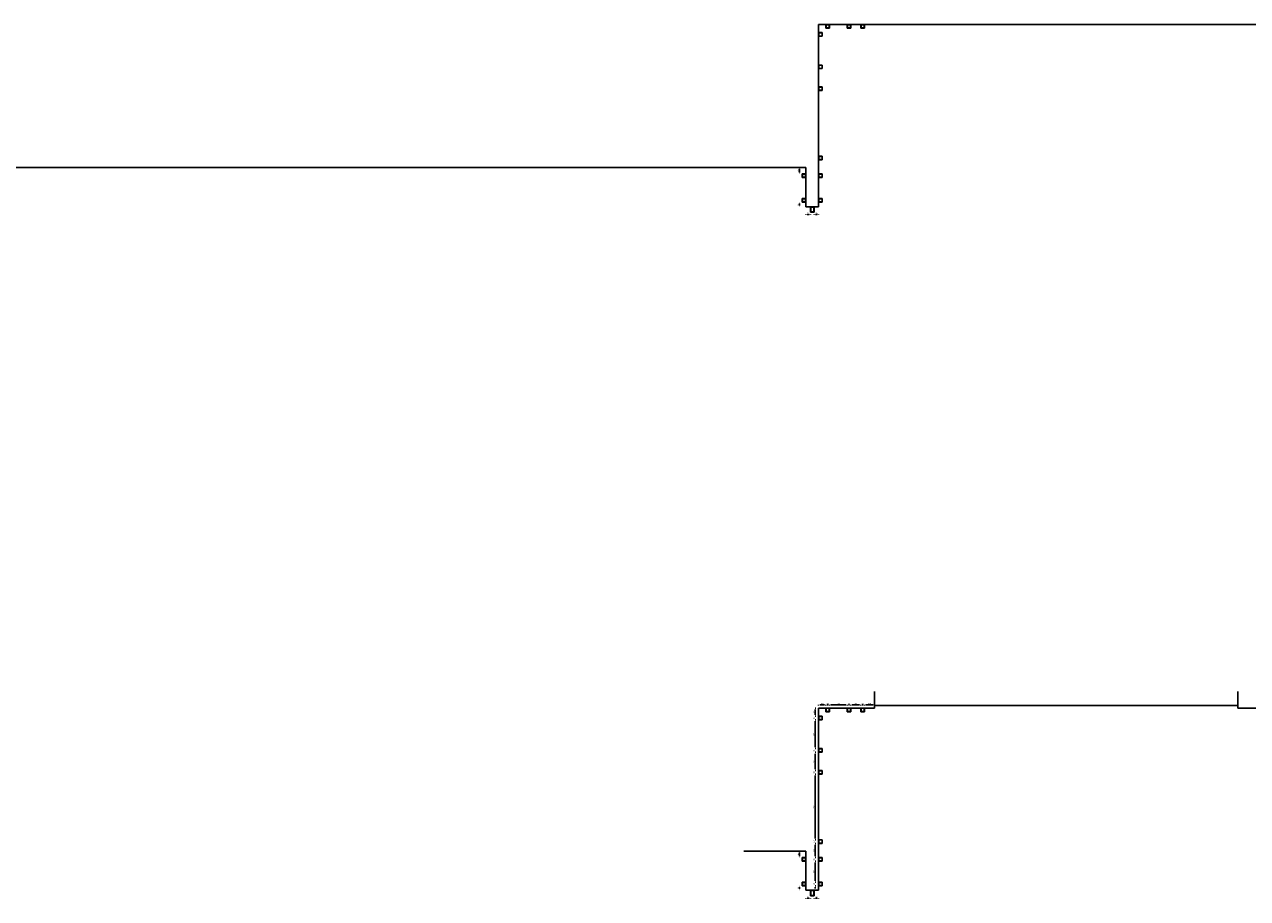
# Model space of a CAD drawing. Units: millimetres. Extents: x 17432 to 18128, y 581 to 1401.
# Drawn here: x 17923 to 17937, y 677 to 687 of the extents above; entities that cross this region are included whole.
import ezdxf

# ---------------------------------------------------------------- set-up
doc = ezdxf.new("R2010")
doc.units = ezdxf.units.MM
doc.layers.get('Defpoints').update_dxf_attribs({"color": 153})
doc.layers.add('Cotas', color=1, linetype='Continuous')
for name, color, linetype, lineweight in [('ESTRUCTURA AUXILIAR', 7, 'Continuous', 25), ('MURETE', 7, 'Continuous', 25), ('REMATES', 7, 'Continuous', 5)]:
    doc.layers.add(name, color=color, linetype=linetype, lineweight=lineweight)
doc.dimstyles.new('STANDARD UM100', dxfattribs={"dimtxt": 0.3, "dimasz": 0.3, "dimexe": 0.1, "dimexo": 0, "dimgap": 0.1, "dimtad": 1, "dimdec": 0, "dimlfac": 1000, "dimzin": 0, "dimdsep": 46, "dimtxsty": 'Standard', "dimcen": 0.09, "dimadec": 0, "dimazin": 0, "dimtfac": 1, "dimtdec": 0, "dimtofl": 0, "dimtmove": 2, "dimatfit": 2, "dimfxl": 0.18, "dimtolj": 1, "dimtzin": 0, "dimarcsym": 2})

# ---------------------------------------------------------------- blocks, each defined once
blk = doc.blocks.new('PERFIL 40X40')
at = {"layer": 'MURETE', "linetype": 'ByBlock'}
for p, q in [((17912.634, 688.053), (17912.634, 688.013)), ((17912.674, 688.053), (17912.634, 688.053)), ((17912.637, 688.05), (17912.637, 688.016)), ((17912.671, 688.05), (17912.637, 688.05)), ((17912.671, 688.016), (17912.671, 688.05)), ((17912.674, 688.013), (17912.674, 688.053)), ((17912.634, 688.013), (17912.674, 688.013)), ((17912.637, 688.016), (17912.671, 688.016))]:
    blk.add_line(p, q, dxfattribs=at)
blk = doc.blocks.new('60X40')
at = {"layer": 'MURETE', "linetype": 'ByBlock'}
for p, q in [((17912.393, 684.142), (17912.393, 684.082)), ((17912.433, 684.142), (17912.393, 684.142)), ((17912.396, 684.139), (17912.396, 684.085)), ((17912.43, 684.139), (17912.396, 684.139)), ((17912.43, 684.085), (17912.43, 684.139)), ((17912.433, 684.082), (17912.433, 684.142)), ((17912.393, 684.082), (17912.433, 684.082)), ((17912.396, 684.085), (17912.43, 684.085))]:
    blk.add_line(p, q, dxfattribs=at)
blk = doc.blocks.new('*D56')
at = {"layer": 'Cotas', "color": 0, "linetype": 'ByBlock', "lineweight": -2}
for p, q in [((17931.768, 684.722), (17931.768, 684.725)), ((17931.783, 684.725), (17931.803, 684.725)), ((17931.818, 684.722), (17931.818, 684.725))]:
    blk.add_line(p, q, dxfattribs=at)
at = {"layer": 'Cotas', "color": 0, "linetype": 'ByBlock'}
for points in [[(17931.783, 684.728), (17931.783, 684.723), (17931.768, 684.725)], [(17931.803, 684.728), (17931.803, 684.723), (17931.818, 684.725)]]:
    blk.add_solid(points, dxfattribs=at)
at = {"layer": 'Defpoints', "color": 0, "linetype": 'ByBlock'}
for p in [(17931.768, 684.752), (17931.818, 684.752), (17931.818, 684.725)]:
    blk.add_point(p, dxfattribs=at)
at = {"layer": 'Cotas', "color": 0, "linetype": 'ByBlock', "insert": (17931.793, 684.738), "char_height": 0.015, "attachment_point": 5}
blk.add_mtext('\\A1;50', dxfattribs=at)
blk = doc.blocks.new('*D57')
at = {"layer": 'Cotas', "color": 0, "linetype": 'ByBlock', "lineweight": -2}
for p, q in [((17931.858, 684.722), (17931.858, 684.725)), ((17931.873, 684.725), (17931.893, 684.725)), ((17931.908, 684.722), (17931.908, 684.725))]:
    blk.add_line(p, q, dxfattribs=at)
at = {"layer": 'Cotas', "color": 0, "linetype": 'ByBlock'}
for points in [[(17931.873, 684.728), (17931.873, 684.723), (17931.858, 684.725)], [(17931.893, 684.728), (17931.893, 684.723), (17931.908, 684.725)]]:
    blk.add_solid(points, dxfattribs=at)
at = {"layer": 'Defpoints', "color": 0, "linetype": 'ByBlock'}
for p in [(17931.858, 684.752), (17931.908, 684.752), (17931.908, 684.725)]:
    blk.add_point(p, dxfattribs=at)
at = {"layer": 'Cotas', "color": 0, "linetype": 'ByBlock', "insert": (17931.883, 684.738), "char_height": 0.015, "attachment_point": 5}
blk.add_mtext('\\A1;50', dxfattribs=at)
blk = doc.blocks.new('*D66')
at = {"layer": 'Cotas', "color": 0, "linetype": 'ByBlock', "lineweight": -2}
for p, q in [((17931.698, 684.862), (17931.697, 684.862)), ((17931.697, 684.847), (17931.697, 684.827)), ((17931.698, 684.812), (17931.697, 684.812))]:
    blk.add_line(p, q, dxfattribs=at)
at = {"layer": 'Cotas', "color": 0, "linetype": 'ByBlock'}
for points in [[(17931.695, 684.847), (17931.7, 684.847), (17931.697, 684.862)], [(17931.695, 684.827), (17931.7, 684.827), (17931.697, 684.812)]]:
    blk.add_solid(points, dxfattribs=at)
at = {"layer": 'Defpoints', "color": 0, "linetype": 'ByBlock'}
for p in [(17931.697, 684.812), (17931.728, 684.862), (17931.728, 684.812)]:
    blk.add_point(p, dxfattribs=at)
at = {"layer": 'Cotas', "color": 0, "linetype": 'ByBlock', "insert": (17931.685, 684.837), "char_height": 0.015, "attachment_point": 5, "rotation": 90}
blk.add_mtext('\\A1;50', dxfattribs=at)
blk = doc.blocks.new('*D67')
at = {"layer": 'Cotas', "color": 0, "linetype": 'ByBlock', "lineweight": -2}
for p, q in [((17931.698, 685.242), (17931.697, 685.242)), ((17931.697, 685.227), (17931.697, 685.187)), ((17931.698, 685.172), (17931.697, 685.172))]:
    blk.add_line(p, q, dxfattribs=at)
at = {"layer": 'Cotas', "color": 0, "linetype": 'ByBlock'}
for points in [[(17931.695, 685.227), (17931.7, 685.227), (17931.697, 685.242)], [(17931.695, 685.187), (17931.7, 685.187), (17931.697, 685.172)]]:
    blk.add_solid(points, dxfattribs=at)
at = {"layer": 'Defpoints', "color": 0, "linetype": 'ByBlock'}
for p in [(17931.728, 685.242), (17931.697, 685.172), (17931.728, 685.172)]:
    blk.add_point(p, dxfattribs=at)
at = {"layer": 'Cotas', "color": 0, "linetype": 'ByBlock', "insert": (17931.685, 685.207), "char_height": 0.015, "attachment_point": 5, "rotation": 90}
blk.add_mtext('\\A1;70', dxfattribs=at)
blk = doc.blocks.new('*D154')
at = {"layer": 'Cotas', "color": 0, "linetype": 'ByBlock', "lineweight": -2}
for p, q in [((17931.768, 677.22), (17931.768, 677.224)), ((17931.783, 677.224), (17931.803, 677.224)), ((17931.818, 677.22), (17931.818, 677.224))]:
    blk.add_line(p, q, dxfattribs=at)
at = {"layer": 'Cotas', "color": 0, "linetype": 'ByBlock'}
for points in [[(17931.783, 677.226), (17931.783, 677.221), (17931.768, 677.224)], [(17931.803, 677.226), (17931.803, 677.221), (17931.818, 677.224)]]:
    blk.add_solid(points, dxfattribs=at)
at = {"layer": 'Defpoints', "color": 0, "linetype": 'ByBlock'}
for p in [(17931.768, 677.25), (17931.818, 677.25), (17931.818, 677.224)]:
    blk.add_point(p, dxfattribs=at)
at = {"layer": 'Cotas', "color": 0, "linetype": 'ByBlock', "insert": (17931.793, 677.236), "char_height": 0.015, "attachment_point": 5}
blk.add_mtext('\\A1;50', dxfattribs=at)
blk = doc.blocks.new('*D155')
at = {"layer": 'Cotas', "color": 0, "linetype": 'ByBlock', "lineweight": -2}
for p, q in [((17931.858, 677.22), (17931.858, 677.224)), ((17931.873, 677.224), (17931.893, 677.224)), ((17931.908, 677.22), (17931.908, 677.224))]:
    blk.add_line(p, q, dxfattribs=at)
at = {"layer": 'Cotas', "color": 0, "linetype": 'ByBlock'}
for points in [[(17931.873, 677.226), (17931.873, 677.221), (17931.858, 677.224)], [(17931.893, 677.226), (17931.893, 677.221), (17931.908, 677.224)]]:
    blk.add_solid(points, dxfattribs=at)
at = {"layer": 'Defpoints', "color": 0, "linetype": 'ByBlock'}
for p in [(17931.858, 677.25), (17931.908, 677.25), (17931.908, 677.224)]:
    blk.add_point(p, dxfattribs=at)
at = {"layer": 'Cotas', "color": 0, "linetype": 'ByBlock', "insert": (17931.883, 677.236), "char_height": 0.015, "attachment_point": 5}
blk.add_mtext('\\A1;50', dxfattribs=at)
blk = doc.blocks.new('*D160')
at = {"layer": 'Cotas', "color": 0, "linetype": 'ByBlock', "lineweight": -2}
for p, q in [((17931.698, 677.36), (17931.697, 677.36)), ((17931.697, 677.345), (17931.697, 677.325)), ((17931.698, 677.31), (17931.697, 677.31))]:
    blk.add_line(p, q, dxfattribs=at)
at = {"layer": 'Cotas', "color": 0, "linetype": 'ByBlock'}
for points in [[(17931.695, 677.345), (17931.7, 677.345), (17931.697, 677.36)], [(17931.695, 677.325), (17931.7, 677.325), (17931.697, 677.31)]]:
    blk.add_solid(points, dxfattribs=at)
at = {"layer": 'Defpoints', "color": 0, "linetype": 'ByBlock'}
for p in [(17931.697, 677.31), (17931.728, 677.36), (17931.728, 677.31)]:
    blk.add_point(p, dxfattribs=at)
at = {"layer": 'Cotas', "color": 0, "linetype": 'ByBlock', "insert": (17931.685, 677.335), "char_height": 0.015, "attachment_point": 5, "rotation": 90}
blk.add_mtext('\\A1;50', dxfattribs=at)
blk = doc.blocks.new('*D161')
at = {"layer": 'Cotas', "color": 0, "linetype": 'ByBlock', "lineweight": -2}
for p, q in [((17931.698, 677.74), (17931.697, 677.74)), ((17931.697, 677.725), (17931.697, 677.685)), ((17931.698, 677.67), (17931.697, 677.67))]:
    blk.add_line(p, q, dxfattribs=at)
at = {"layer": 'Cotas', "color": 0, "linetype": 'ByBlock'}
for points in [[(17931.695, 677.725), (17931.7, 677.725), (17931.697, 677.74)], [(17931.695, 677.685), (17931.7, 677.685), (17931.697, 677.67)]]:
    blk.add_solid(points, dxfattribs=at)
at = {"layer": 'Defpoints', "color": 0, "linetype": 'ByBlock'}
for p in [(17931.728, 677.74), (17931.697, 677.67), (17931.728, 677.67)]:
    blk.add_point(p, dxfattribs=at)
at = {"layer": 'Cotas', "color": 0, "linetype": 'ByBlock', "insert": (17931.685, 677.705), "char_height": 0.015, "attachment_point": 5, "rotation": 90}
blk.add_mtext('\\A1;70', dxfattribs=at)
blk = doc.blocks.new('*D176')
at = {"layer": 'Cotas', "color": 0, "linetype": 'ByBlock', "lineweight": -2}
for p, q in [((17931.908, 679.34), (17931.908, 679.346)), ((17931.923, 679.346), (17931.973, 679.346)), ((17931.988, 679.34), (17931.988, 679.346))]:
    blk.add_line(p, q, dxfattribs=at)
at = {"layer": 'Cotas', "color": 0, "linetype": 'ByBlock'}
for points in [[(17931.923, 679.348), (17931.923, 679.343), (17931.908, 679.346)], [(17931.973, 679.348), (17931.973, 679.343), (17931.988, 679.346)]]:
    blk.add_solid(points, dxfattribs=at)
at = {"layer": 'Defpoints', "color": 0, "linetype": 'ByBlock'}
for p in [(17931.908, 679.31), (17931.988, 679.346), (17931.988, 679.31)]:
    blk.add_point(p, dxfattribs=at)
at = {"layer": 'Cotas', "color": 0, "linetype": 'ByBlock', "insert": (17931.948, 679.358), "char_height": 0.015, "attachment_point": 5}
blk.add_mtext('\\A1;80', dxfattribs=at)
blk = doc.blocks.new('*D177')
at = {"layer": 'Cotas', "color": 0, "linetype": 'ByBlock', "lineweight": -2}
for p, q in [((17931.988, 679.34), (17931.988, 679.346)), ((17932.003, 679.346), (17932.013, 679.346)), ((17932.028, 679.34), (17932.028, 679.346))]:
    blk.add_line(p, q, dxfattribs=at)
at = {"layer": 'Cotas', "color": 0, "linetype": 'ByBlock'}
for points in [[(17932.003, 679.348), (17932.003, 679.343), (17931.988, 679.346)], [(17932.013, 679.348), (17932.013, 679.343), (17932.028, 679.346)]]:
    blk.add_solid(points, dxfattribs=at)
at = {"layer": 'Defpoints', "color": 0, "linetype": 'ByBlock'}
for p in [(17931.988, 679.31), (17932.028, 679.346), (17932.028, 679.31)]:
    blk.add_point(p, dxfattribs=at)
at = {"layer": 'Cotas', "color": 0, "linetype": 'ByBlock', "insert": (17932.008, 679.358), "char_height": 0.015, "attachment_point": 5}
blk.add_mtext('\\A1;40', dxfattribs=at)
blk = doc.blocks.new('*D178')
at = {"layer": 'Cotas', "color": 0, "linetype": 'ByBlock', "lineweight": -2}
for p, q in [((17932.028, 679.34), (17932.028, 679.346)), ((17932.043, 679.346), (17932.205, 679.346)), ((17932.22, 679.34), (17932.22, 679.346))]:
    blk.add_line(p, q, dxfattribs=at)
at = {"layer": 'Cotas', "color": 0, "linetype": 'ByBlock'}
for points in [[(17932.043, 679.348), (17932.043, 679.343), (17932.028, 679.346)], [(17932.205, 679.348), (17932.205, 679.343), (17932.22, 679.346)]]:
    blk.add_solid(points, dxfattribs=at)
at = {"layer": 'Defpoints', "color": 0, "linetype": 'ByBlock'}
for p in [(17932.028, 679.31), (17932.22, 679.346), (17932.22, 679.31)]:
    blk.add_point(p, dxfattribs=at)
at = {"layer": 'Cotas', "color": 0, "linetype": 'ByBlock', "insert": (17932.124, 679.358), "char_height": 0.015, "attachment_point": 5}
blk.add_mtext('\\A1;192', dxfattribs=at)
blk = doc.blocks.new('*D179')
at = {"layer": 'Cotas', "color": 0, "linetype": 'ByBlock', "lineweight": -2}
for p, q in [((17932.22, 679.34), (17932.22, 679.346)), ((17932.235, 679.346), (17932.245, 679.346)), ((17932.26, 679.34), (17932.26, 679.346))]:
    blk.add_line(p, q, dxfattribs=at)
at = {"layer": 'Cotas', "color": 0, "linetype": 'ByBlock'}
for points in [[(17932.235, 679.348), (17932.235, 679.343), (17932.22, 679.346)], [(17932.245, 679.348), (17932.245, 679.343), (17932.26, 679.346)]]:
    blk.add_solid(points, dxfattribs=at)
at = {"layer": 'Defpoints', "color": 0, "linetype": 'ByBlock'}
for p in [(17932.22, 679.31), (17932.26, 679.346), (17932.26, 679.31)]:
    blk.add_point(p, dxfattribs=at)
at = {"layer": 'Cotas', "color": 0, "linetype": 'ByBlock', "insert": (17932.24, 679.358), "char_height": 0.015, "attachment_point": 5}
blk.add_mtext('\\A1;40', dxfattribs=at)
blk = doc.blocks.new('*D180')
at = {"layer": 'Cotas', "color": 0, "linetype": 'ByBlock', "lineweight": -2}
for p, q in [((17932.26, 679.34), (17932.26, 679.346)), ((17932.275, 679.346), (17932.356, 679.346)), ((17932.371, 679.34), (17932.371, 679.346))]:
    blk.add_line(p, q, dxfattribs=at)
at = {"layer": 'Cotas', "color": 0, "linetype": 'ByBlock'}
for points in [[(17932.275, 679.348), (17932.275, 679.343), (17932.26, 679.346)], [(17932.356, 679.348), (17932.356, 679.343), (17932.371, 679.346)]]:
    blk.add_solid(points, dxfattribs=at)
at = {"layer": 'Defpoints', "color": 0, "linetype": 'ByBlock'}
for p in [(17932.26, 679.31), (17932.371, 679.346), (17932.371, 679.31)]:
    blk.add_point(p, dxfattribs=at)
at = {"layer": 'Cotas', "color": 0, "linetype": 'ByBlock', "insert": (17932.315, 679.358), "char_height": 0.015, "attachment_point": 5}
blk.add_mtext('\\A1;110', dxfattribs=at)
blk = doc.blocks.new('*D181')
at = {"layer": 'Cotas', "color": 0, "linetype": 'ByBlock', "lineweight": -2}
for p, q in [((17932.371, 679.34), (17932.371, 679.346)), ((17932.386, 679.346), (17932.396, 679.346)), ((17932.411, 679.34), (17932.411, 679.346))]:
    blk.add_line(p, q, dxfattribs=at)
at = {"layer": 'Cotas', "color": 0, "linetype": 'ByBlock'}
for points in [[(17932.386, 679.348), (17932.386, 679.343), (17932.371, 679.346)], [(17932.396, 679.348), (17932.396, 679.343), (17932.411, 679.346)]]:
    blk.add_solid(points, dxfattribs=at)
at = {"layer": 'Defpoints', "color": 0, "linetype": 'ByBlock'}
for p in [(17932.371, 679.31), (17932.411, 679.346), (17932.411, 679.31)]:
    blk.add_point(p, dxfattribs=at)
at = {"layer": 'Cotas', "color": 0, "linetype": 'ByBlock', "insert": (17932.391, 679.358), "char_height": 0.015, "attachment_point": 5}
blk.add_mtext('\\A1;40', dxfattribs=at)
blk = doc.blocks.new('*D188')
at = {"layer": 'Cotas', "color": 0, "linetype": 'ByBlock', "lineweight": -2}
for p, q in [((17931.878, 679.31), (17931.871, 679.31)), ((17931.871, 679.295), (17931.871, 679.235)), ((17931.878, 679.22), (17931.871, 679.22))]:
    blk.add_line(p, q, dxfattribs=at)
at = {"layer": 'Cotas', "color": 0, "linetype": 'ByBlock'}
for points in [[(17931.868, 679.295), (17931.873, 679.295), (17931.871, 679.31)], [(17931.868, 679.235), (17931.873, 679.235), (17931.871, 679.22)]]:
    blk.add_solid(points, dxfattribs=at)
at = {"layer": 'Defpoints', "color": 0, "linetype": 'ByBlock'}
for p in [(17931.908, 679.31), (17931.871, 679.22), (17931.908, 679.22)]:
    blk.add_point(p, dxfattribs=at)
at = {"layer": 'Cotas', "color": 0, "linetype": 'ByBlock', "insert": (17931.858, 679.265), "char_height": 0.015, "attachment_point": 5, "rotation": 90}
blk.add_mtext('\\A1;90', dxfattribs=at)
blk = doc.blocks.new('*D189')
at = {"layer": 'Cotas', "color": 0, "linetype": 'ByBlock', "lineweight": -2}
for p, q in [((17931.871, 679.235), (17931.871, 679.25)), ((17931.878, 679.22), (17931.871, 679.22)), ((17931.878, 679.18), (17931.871, 679.18)), ((17931.871, 679.165), (17931.871, 679.15))]:
    blk.add_line(p, q, dxfattribs=at)
at = {"layer": 'Cotas', "color": 0, "linetype": 'ByBlock'}
for points in [[(17931.868, 679.235), (17931.873, 679.235), (17931.871, 679.22)], [(17931.868, 679.165), (17931.873, 679.165), (17931.871, 679.18)]]:
    blk.add_solid(points, dxfattribs=at)
at = {"layer": 'Defpoints', "color": 0, "linetype": 'ByBlock'}
for p in [(17931.871, 679.18), (17931.908, 679.22), (17931.908, 679.18)]:
    blk.add_point(p, dxfattribs=at)
at = {"layer": 'Cotas', "color": 0, "linetype": 'ByBlock', "insert": (17931.856, 679.2), "char_height": 0.015, "attachment_point": 5, "rotation": 90}
blk.add_mtext('\\A1;40', dxfattribs=at)
blk = doc.blocks.new('*D190')
at = {"layer": 'Cotas', "color": 0, "linetype": 'ByBlock', "lineweight": -2}
for p, q in [((17931.878, 679.18), (17931.871, 679.18)), ((17931.871, 679.165), (17931.871, 678.88)), ((17931.878, 678.865), (17931.871, 678.865))]:
    blk.add_line(p, q, dxfattribs=at)
at = {"layer": 'Cotas', "color": 0, "linetype": 'ByBlock'}
for points in [[(17931.868, 679.165), (17931.873, 679.165), (17931.871, 679.18)], [(17931.868, 678.88), (17931.873, 678.88), (17931.871, 678.865)]]:
    blk.add_solid(points, dxfattribs=at)
at = {"layer": 'Defpoints', "color": 0, "linetype": 'ByBlock'}
for p in [(17931.908, 679.18), (17931.871, 678.865), (17931.908, 678.865)]:
    blk.add_point(p, dxfattribs=at)
at = {"layer": 'Cotas', "color": 0, "linetype": 'ByBlock', "insert": (17931.858, 679.023), "char_height": 0.015, "attachment_point": 5, "rotation": 90}
blk.add_mtext('\\A1;315', dxfattribs=at)
blk = doc.blocks.new('*D191')
at = {"layer": 'Cotas', "color": 0, "linetype": 'ByBlock', "lineweight": -2}
for p, q in [((17931.871, 678.88), (17931.871, 678.895)), ((17931.878, 678.865), (17931.871, 678.865)), ((17931.878, 678.825), (17931.871, 678.825)), ((17931.871, 678.81), (17931.871, 678.795))]:
    blk.add_line(p, q, dxfattribs=at)
at = {"layer": 'Cotas', "color": 0, "linetype": 'ByBlock'}
for points in [[(17931.868, 678.88), (17931.873, 678.88), (17931.871, 678.865)], [(17931.868, 678.81), (17931.873, 678.81), (17931.871, 678.825)]]:
    blk.add_solid(points, dxfattribs=at)
at = {"layer": 'Defpoints', "color": 0, "linetype": 'ByBlock'}
for p in [(17931.871, 678.825), (17931.908, 678.865), (17931.908, 678.825)]:
    blk.add_point(p, dxfattribs=at)
at = {"layer": 'Cotas', "color": 0, "linetype": 'ByBlock', "insert": (17931.856, 678.845), "char_height": 0.015, "attachment_point": 5, "rotation": 90}
blk.add_mtext('\\A1;40', dxfattribs=at)
blk = doc.blocks.new('*D192')
at = {"layer": 'Cotas', "color": 0, "linetype": 'ByBlock', "lineweight": -2}
for p, q in [((17931.878, 678.825), (17931.871, 678.825)), ((17931.871, 678.81), (17931.871, 678.64)), ((17931.878, 678.625), (17931.871, 678.625))]:
    blk.add_line(p, q, dxfattribs=at)
at = {"layer": 'Cotas', "color": 0, "linetype": 'ByBlock'}
for points in [[(17931.868, 678.81), (17931.873, 678.81), (17931.871, 678.825)], [(17931.868, 678.64), (17931.873, 678.64), (17931.871, 678.625)]]:
    blk.add_solid(points, dxfattribs=at)
at = {"layer": 'Defpoints', "color": 0, "linetype": 'ByBlock'}
for p in [(17931.908, 678.825), (17931.871, 678.625), (17931.908, 678.625)]:
    blk.add_point(p, dxfattribs=at)
at = {"layer": 'Cotas', "color": 0, "linetype": 'ByBlock', "insert": (17931.858, 678.725), "char_height": 0.015, "attachment_point": 5, "rotation": 90}
blk.add_mtext('\\A1;200', dxfattribs=at)
blk = doc.blocks.new('*D193')
at = {"layer": 'Cotas', "color": 0, "linetype": 'ByBlock', "lineweight": -2}
for p, q in [((17931.871, 678.64), (17931.871, 678.655)), ((17931.878, 678.625), (17931.871, 678.625)), ((17931.878, 678.585), (17931.871, 678.585)), ((17931.871, 678.57), (17931.871, 678.555))]:
    blk.add_line(p, q, dxfattribs=at)
at = {"layer": 'Cotas', "color": 0, "linetype": 'ByBlock'}
for points in [[(17931.868, 678.64), (17931.873, 678.64), (17931.871, 678.625)], [(17931.868, 678.57), (17931.873, 678.57), (17931.871, 678.585)]]:
    blk.add_solid(points, dxfattribs=at)
at = {"layer": 'Defpoints', "color": 0, "linetype": 'ByBlock'}
for p in [(17931.908, 678.625), (17931.871, 678.585), (17931.908, 678.585)]:
    blk.add_point(p, dxfattribs=at)
at = {"layer": 'Cotas', "color": 0, "linetype": 'ByBlock', "insert": (17931.856, 678.605), "char_height": 0.015, "attachment_point": 5, "rotation": 90}
blk.add_mtext('\\A1;40', dxfattribs=at)
blk = doc.blocks.new('*D194')
at = {"layer": 'Cotas', "color": 0, "linetype": 'ByBlock', "lineweight": -2}
for p, q in [((17931.878, 678.585), (17931.871, 678.585)), ((17931.871, 678.57), (17931.871, 677.88)), ((17931.878, 677.865), (17931.871, 677.865))]:
    blk.add_line(p, q, dxfattribs=at)
at = {"layer": 'Cotas', "color": 0, "linetype": 'ByBlock'}
for points in [[(17931.868, 678.57), (17931.873, 678.57), (17931.871, 678.585)], [(17931.868, 677.88), (17931.873, 677.88), (17931.871, 677.865)]]:
    blk.add_solid(points, dxfattribs=at)
at = {"layer": 'Defpoints', "color": 0, "linetype": 'ByBlock'}
for p in [(17931.908, 678.585), (17931.871, 677.865), (17931.908, 677.865)]:
    blk.add_point(p, dxfattribs=at)
at = {"layer": 'Cotas', "color": 0, "linetype": 'ByBlock', "insert": (17931.858, 678.225), "char_height": 0.015, "attachment_point": 5, "rotation": 90}
blk.add_mtext('\\A1;720', dxfattribs=at)
blk = doc.blocks.new('*D195')
at = {"layer": 'Cotas', "color": 0, "linetype": 'ByBlock', "lineweight": -2}
for p, q in [((17931.871, 677.88), (17931.871, 677.895)), ((17931.878, 677.865), (17931.871, 677.865)), ((17931.878, 677.825), (17931.871, 677.825)), ((17931.871, 677.81), (17931.871, 677.795))]:
    blk.add_line(p, q, dxfattribs=at)
at = {"layer": 'Cotas', "color": 0, "linetype": 'ByBlock'}
for points in [[(17931.868, 677.88), (17931.873, 677.88), (17931.871, 677.865)], [(17931.868, 677.81), (17931.873, 677.81), (17931.871, 677.825)]]:
    blk.add_solid(points, dxfattribs=at)
at = {"layer": 'Defpoints', "color": 0, "linetype": 'ByBlock'}
for p in [(17931.871, 677.825), (17931.908, 677.865), (17931.908, 677.825)]:
    blk.add_point(p, dxfattribs=at)
at = {"layer": 'Cotas', "color": 0, "linetype": 'ByBlock', "insert": (17931.856, 677.845), "char_height": 0.015, "attachment_point": 5, "rotation": 90}
blk.add_mtext('\\A1;40', dxfattribs=at)
blk = doc.blocks.new('*D196')
at = {"layer": 'Cotas', "color": 0, "linetype": 'ByBlock', "lineweight": -2}
for p, q in [((17931.878, 677.825), (17931.871, 677.825)), ((17931.871, 677.81), (17931.871, 677.685)), ((17931.878, 677.67), (17931.871, 677.67))]:
    blk.add_line(p, q, dxfattribs=at)
at = {"layer": 'Cotas', "color": 0, "linetype": 'ByBlock'}
for points in [[(17931.868, 677.81), (17931.873, 677.81), (17931.871, 677.825)], [(17931.868, 677.685), (17931.873, 677.685), (17931.871, 677.67)]]:
    blk.add_solid(points, dxfattribs=at)
at = {"layer": 'Defpoints', "color": 0, "linetype": 'ByBlock'}
for p in [(17931.908, 677.825), (17931.871, 677.67), (17931.908, 677.67)]:
    blk.add_point(p, dxfattribs=at)
at = {"layer": 'Cotas', "color": 0, "linetype": 'ByBlock', "insert": (17931.858, 677.748), "char_height": 0.015, "attachment_point": 5, "rotation": 90}
blk.add_mtext('\\A1;155', dxfattribs=at)
blk = doc.blocks.new('*D197')
at = {"layer": 'Cotas', "color": 0, "linetype": 'ByBlock', "lineweight": -2}
for p, q in [((17931.871, 677.685), (17931.871, 677.7)), ((17931.878, 677.67), (17931.871, 677.67)), ((17931.878, 677.63), (17931.871, 677.63)), ((17931.871, 677.615), (17931.871, 677.6))]:
    blk.add_line(p, q, dxfattribs=at)
at = {"layer": 'Cotas', "color": 0, "linetype": 'ByBlock'}
for points in [[(17931.868, 677.685), (17931.873, 677.685), (17931.871, 677.67)], [(17931.868, 677.615), (17931.873, 677.615), (17931.871, 677.63)]]:
    blk.add_solid(points, dxfattribs=at)
at = {"layer": 'Defpoints', "color": 0, "linetype": 'ByBlock'}
for p in [(17931.871, 677.63), (17931.908, 677.67), (17931.908, 677.63)]:
    blk.add_point(p, dxfattribs=at)
at = {"layer": 'Cotas', "color": 0, "linetype": 'ByBlock', "insert": (17931.856, 677.65), "char_height": 0.015, "attachment_point": 5, "rotation": 90}
blk.add_mtext('\\A1;40', dxfattribs=at)
blk = doc.blocks.new('*D198')
at = {"layer": 'Cotas', "color": 0, "linetype": 'ByBlock', "lineweight": -2}
for p, q in [((17931.878, 677.63), (17931.871, 677.63)), ((17931.871, 677.615), (17931.871, 677.415)), ((17931.878, 677.4), (17931.871, 677.4))]:
    blk.add_line(p, q, dxfattribs=at)
at = {"layer": 'Cotas', "color": 0, "linetype": 'ByBlock'}
for points in [[(17931.868, 677.615), (17931.873, 677.615), (17931.871, 677.63)], [(17931.868, 677.415), (17931.873, 677.415), (17931.871, 677.4)]]:
    blk.add_solid(points, dxfattribs=at)
at = {"layer": 'Defpoints', "color": 0, "linetype": 'ByBlock'}
for p in [(17931.908, 677.63), (17931.871, 677.4), (17931.908, 677.4)]:
    blk.add_point(p, dxfattribs=at)
at = {"layer": 'Cotas', "color": 0, "linetype": 'ByBlock', "insert": (17931.858, 677.515), "char_height": 0.015, "attachment_point": 5, "rotation": 90}
blk.add_mtext('\\A1;230', dxfattribs=at)
blk = doc.blocks.new('*D199')
at = {"layer": 'Cotas', "color": 0, "linetype": 'ByBlock', "lineweight": -2}
for p, q in [((17931.871, 677.415), (17931.871, 677.43)), ((17931.878, 677.4), (17931.871, 677.4)), ((17931.878, 677.36), (17931.871, 677.36)), ((17931.871, 677.345), (17931.871, 677.33))]:
    blk.add_line(p, q, dxfattribs=at)
at = {"layer": 'Cotas', "color": 0, "linetype": 'ByBlock'}
for points in [[(17931.868, 677.415), (17931.873, 677.415), (17931.871, 677.4)], [(17931.868, 677.345), (17931.873, 677.345), (17931.871, 677.36)]]:
    blk.add_solid(points, dxfattribs=at)
at = {"layer": 'Defpoints', "color": 0, "linetype": 'ByBlock'}
for p in [(17931.871, 677.36), (17931.908, 677.4), (17931.908, 677.36)]:
    blk.add_point(p, dxfattribs=at)
at = {"layer": 'Cotas', "color": 0, "linetype": 'ByBlock', "insert": (17931.856, 677.38), "char_height": 0.015, "attachment_point": 5, "rotation": 90}
blk.add_mtext('\\A1;40', dxfattribs=at)
blk = doc.blocks.new('*D200')
at = {"layer": 'Cotas', "color": 0, "linetype": 'ByBlock', "lineweight": -2}
for p, q in [((17932.411, 679.34), (17932.411, 679.346)), ((17932.426, 679.346), (17932.506, 679.346)), ((17932.521, 679.34), (17932.521, 679.346))]:
    blk.add_line(p, q, dxfattribs=at)
at = {"layer": 'Cotas', "color": 0, "linetype": 'ByBlock'}
for points in [[(17932.426, 679.348), (17932.426, 679.343), (17932.411, 679.346)], [(17932.506, 679.348), (17932.506, 679.343), (17932.521, 679.346)]]:
    blk.add_solid(points, dxfattribs=at)
at = {"layer": 'Defpoints', "color": 0, "linetype": 'ByBlock'}
for p in [(17932.411, 679.31), (17932.521, 679.346), (17932.521, 679.31)]:
    blk.add_point(p, dxfattribs=at)
at = {"layer": 'Cotas', "color": 0, "linetype": 'ByBlock', "insert": (17932.466, 679.358), "char_height": 0.015, "attachment_point": 5}
blk.add_mtext('\\A1;110', dxfattribs=at)

msp = doc.modelspace()

# ---------------------------------------------------------------- linework, layer by layer
at = {"layer": 'MURETE', "linetype": 'ByBlock'}
for p, q in [((17931.9078, 686.8119), (17937.1229, 686.8119)), ((17931.9078, 684.8119), (17931.9078, 686.8119)), ((17912.5229, 685.2419), (17931.7678, 685.2419)), ((17931.7678, 684.8119), (17931.7678, 685.2419)), ((17931.7678, 684.8119), (17931.9078, 684.8119)), ((17931.9078, 679.3104), (17932.5205, 679.3104)), ((17931.9078, 677.3104), (17931.9078, 679.3104)), ((17932.5205, 679.3404), (17936.5102, 679.3404)), ((17936.5102, 679.3104), (17937.1229, 679.3104)), ((17931.7678, 677.3104), (17931.7678, 677.7404)), ((17931.7678, 677.3104), (17931.9078, 677.3104))]:
    msp.add_line(p, q, dxfattribs=at)
at = {"layer": 'MURETE', "color": 7, "linetype": 'ByBlock'}
for p, q in [((17932.5205, 679.4907), (17932.5205, 679.3104)), ((17936.5102, 679.4907), (17936.5102, 679.3104)), ((17931.7678, 677.7404), (17931.0869, 677.7404))]:
    msp.add_line(p, q, dxfattribs=at)

# ---------------------------------------------------------------- block references
at = {"layer": 'ESTRUCTURA AUXILIAR', "linetype": 'ByBlock'}
for p in [(19.2739, -1.3307), (19.3539, -1.2407), (19.5863, -1.2407), (19.7366, -1.2407), (19.2739, -1.686), (19.2739, -1.9257), (19.2739, -2.6857), (19.0939, -2.8807), (19.2739, -2.8807), (19.0939, -3.1507), (19.2739, -3.1507), (19.3539, -8.7422), (19.5863, -8.7422), (19.7366, -8.7422), (19.2739, -8.8322), (19.2739, -9.1875), (19.2739, -9.4272), (19.2739, -10.1872), (19.0939, -10.3822), (19.2739, -10.3822), (19.0939, -10.6522), (19.2739, -10.6522)]:
    msp.add_blockref('PERFIL 40X40', p, dxfattribs=at)
at = {"layer": 'REMATES', "color": 252, "linetype": 'ByBlock'}
for p in [(19.4249, 0.6694), (19.4249, -6.8321)]:
    msp.add_blockref('60X40', p, dxfattribs=at)

# ---------------------------------------------------------------- dimensions: what is measured, and where the dimension line sits
at = {"layer": 'Cotas', "color": 7, "linetype": 'ByBlock'}
for base, p1, p2, angle, picture, middle in [((17931.6972, 685.1719), (17931.7278, 685.2419), (17931.7278, 685.1719), 270, '*D67', (17931.6847, 685.2069)), ((17931.6972, 684.8119), (17931.7278, 684.8619), (17931.7278, 684.8119), 270, '*D66', (17931.6847, 684.8369)), ((17931.8706, 679.2204), (17931.9078, 679.3104), (17931.9078, 679.2204), 90, '*D188', (17931.8581, 679.2654)), ((17931.8706, 679.1804), (17931.9078, 679.2204), (17931.9078, 679.1804), 90, '*D189', (17931.8556, 679.2004)), ((17931.8706, 678.8651), (17931.9078, 679.1804), (17931.9078, 678.8651), 90, '*D190', (17931.8581, 679.0228)), ((17931.8706, 678.8251), (17931.9078, 678.8651), (17931.9078, 678.8251), 90, '*D191', (17931.8556, 678.8451)), ((17931.8706, 678.6254), (17931.9078, 678.8251), (17931.9078, 678.6254), 90, '*D192', (17931.8581, 678.7253)), ((17931.8706, 678.5854), (17931.9078, 678.6254), (17931.9078, 678.5854), 90, '*D193', (17931.8556, 678.6054)), ((17931.8706, 677.8654), (17931.9078, 678.5854), (17931.9078, 677.8654), 90, '*D194', (17931.8581, 678.2254)), ((17931.8706, 677.8254), (17931.9078, 677.8654), (17931.9078, 677.8254), 90, '*D195', (17931.8556, 677.8454)), ((17931.8706, 677.6704), (17931.9078, 677.8254), (17931.9078, 677.6704), 90, '*D196', (17931.8581, 677.7479)), ((17931.6972, 677.6704), (17931.7278, 677.7404), (17931.7278, 677.6704), 270, '*D161', (17931.6847, 677.7054)), ((17931.8706, 677.6304), (17931.9078, 677.6704), (17931.9078, 677.6304), 90, '*D197', (17931.8556, 677.6504)), ((17931.8706, 677.4004), (17931.9078, 677.6304), (17931.9078, 677.4004), 90, '*D198', (17931.8581, 677.5154)), ((17931.8706, 677.3604), (17931.9078, 677.4004), (17931.9078, 677.3604), 90, '*D199', (17931.8556, 677.3804)), ((17931.6972, 677.3104), (17931.7278, 677.3604), (17931.7278, 677.3104), 270, '*D160', (17931.6847, 677.3354))]:
    dim = msp.add_linear_dim(base=base, p1=p1, p2=p2, angle=angle, dimstyle='STANDARD UM100', override={"dimtxt": 0.015, "dimasz": 0.015, "dimexe": 0, "dimexo": 0.03, "dimgap": 0.005}, dxfattribs=at)
    dim.commit()
    dim.dimension.update_dxf_attribs({"geometry": picture, "text_midpoint": middle})
for base, p1, p2, picture, middle in [((17931.8178, 684.7253), (17931.7678, 684.7519), (17931.8178, 684.7519), '*D56', (17931.7928, 684.7378)), ((17931.9078, 684.7253), (17931.8578, 684.7519), (17931.9078, 684.7519), '*D57', (17931.8828, 684.7378)), ((17931.9878, 679.346), (17931.9078, 679.3104), (17931.9878, 679.3104), '*D176', (17931.9478, 679.3585)), ((17932.0278, 679.346), (17931.9878, 679.3104), (17932.0278, 679.3104), '*D177', (17932.0078, 679.3585)), ((17932.2202, 679.346), (17932.0278, 679.3104), (17932.2202, 679.3104), '*D178', (17932.124, 679.3585)), ((17932.2602, 679.346), (17932.2202, 679.3104), (17932.2602, 679.3104), '*D179', (17932.2402, 679.3585)), ((17932.3705, 679.346), (17932.2602, 679.3104), (17932.3705, 679.3104), '*D180', (17932.3154, 679.3585)), ((17932.4105, 679.346), (17932.3705, 679.3104), (17932.4105, 679.3104), '*D181', (17932.3905, 679.3585)), ((17932.5205, 679.346), (17932.4105, 679.3104), (17932.5205, 679.3104), '*D200', (17932.4655, 679.3585)), ((17931.8178, 677.2238), (17931.7678, 677.2504), (17931.8178, 677.2504), '*D154', (17931.7928, 677.2363)), ((17931.9078, 677.2238), (17931.8578, 677.2504), (17931.9078, 677.2504), '*D155', (17931.8828, 677.2363))]:
    dim = msp.add_linear_dim(base=base, p1=p1, p2=p2, dimstyle='STANDARD UM100', override={"dimtxt": 0.015, "dimasz": 0.015, "dimexe": 0, "dimexo": 0.03, "dimgap": 0.005}, dxfattribs=at)
    dim.commit()
    dim.dimension.update_dxf_attribs({"geometry": picture, "text_midpoint": middle})

doc.saveas('drawing.dxf')
